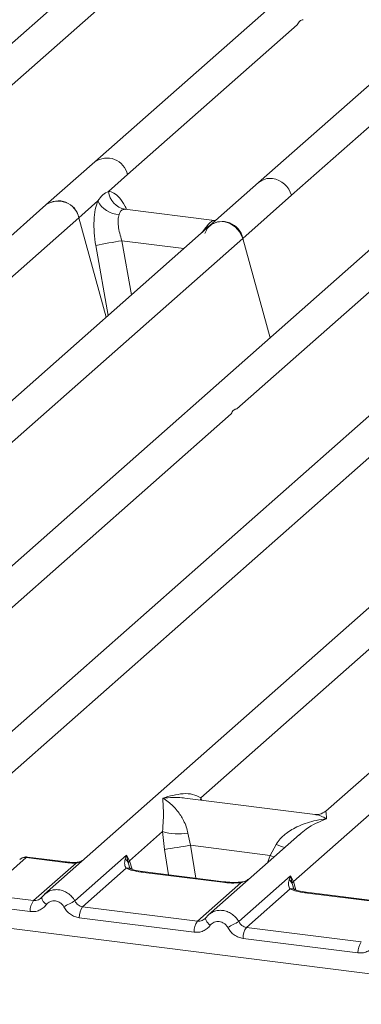
# Model space of a CAD drawing. Units: millimetres. Extents: x 5 to 415, y 5 to 292.
# Drawn here: x 288 to 291, y 131 to 139 of the extents above; entities that cross this region are included whole.
import ezdxf

# ---------------------------------------------------------------- set-up
doc = ezdxf.new("R2010")
doc.units = ezdxf.units.MM

msp = doc.modelspace()

# ---------------------------------------------------------------- linework, layer by layer
at = {"color": 7, "linetype": 'Continuous', "lineweight": 15}
for p, q in [((294.12161, 142.75789), (288.38776, 137.70111)), ((287.06744, 137.7957), (292.3849, 142.48526)), ((291.54141, 142.09069), (286.79205, 137.90215)), ((294.51272, 141.71634), (289.76337, 137.5278)), ((290.03876, 137.42135), (293.90615, 140.83207)), ((288.66315, 137.59466), (290.08771, 138.851)), ((288.38776, 137.70111), (287.97843, 137.34012)), ((288.50362, 137.45397), (288.66315, 137.59466)), ((289.76337, 137.5278), (289.35404, 137.16681)), ((288.25383, 137.23367), (288.41336, 137.37436)), ((289.62943, 137.06036), (290.03876, 137.42135)), ((287.97843, 137.34012), (282.24458, 132.28333)), ((289.39228, 137.21048), (288.64043, 137.3052)), ((286.82927, 135.97733), (288.25383, 137.23367)), ((288.48329, 136.39888), (288.25383, 137.23367)), ((289.4031, 137.21007), (289.38388, 137.21128)), ((289.4034, 137.21034), (289.40006, 137.21019)), ((289.35404, 137.16681), (284.60485, 132.97841)), ((285.76205, 133.64964), (289.62943, 137.06036)), ((289.8589, 136.22557), (289.62943, 137.06036)), ((290.72965, 136.9935), (286.81235, 133.53876)), ((289.58049, 135.63071), (291.00504, 136.88705)), ((292.10526, 136.82019), (287.35607, 132.63179)), ((287.06319, 132.02418), (292.38065, 136.71374)), ((293.70097, 136.61915), (287.96711, 131.56236)), ((295.07658, 136.44583), (290.32738, 132.25744)), ((286.30577, 132.74268), (289.53216, 135.58809)), ((289.27708, 132.36833), (292.50348, 135.21374)), ((290.05496, 131.66786), (291.16367, 132.64566)), ((290.23674, 132.22942), (289.14355, 132.36715)), ((288.67935, 131.84117), (288.9567, 132.08577)), ((288.9567, 132.08577), (288.97248, 131.93609)), ((289.16876, 132.07271), (289.19135, 131.9714)), ((290.10683, 132.06293), (289.34272, 131.38905)), ((290.10808, 132.06136), (290.09871, 132.05363)), ((289.19135, 131.9714), (289.85989, 131.88718)), ((289.85989, 131.88718), (289.9097, 131.97936)), ((287.8119, 131.86862), (287.495, 131.58914)), ((287.8119, 131.86862), (288.13973, 131.82732)), ((288.15076, 131.83168), (287.82212, 131.87308)), ((288.22117, 131.50521), (288.65549, 131.88825)), ((288.65549, 131.88825), (288.64344, 131.85481)), ((288.65549, 131.88825), (288.67935, 131.84117)), ((288.66938, 131.82466), (288.65549, 131.88825)), ((288.67935, 131.84117), (288.66934, 131.82464)), ((287.87426, 131.50815), (288.23097, 131.82273)), ((288.65127, 131.77838), (288.28603, 131.45627)), ((289.45919, 131.66108), (288.77641, 131.74711)), ((289.47022, 131.66544), (288.78744, 131.75146)), ((289.59678, 131.3319), (290.0311, 131.71494)), ((290.0311, 131.71494), (290.01905, 131.6815)), ((290.0311, 131.71494), (290.05496, 131.66786)), ((290.04495, 131.65133), (290.0311, 131.71494)), ((289.24987, 131.33484), (289.61511, 131.65695)), ((290.02688, 131.60507), (289.66164, 131.28296)), ((287.54923, 131.5491), (287.87426, 131.50815)), ((287.943, 131.53458), (287.93389, 131.5263)), ((290.8348, 131.48777), (290.15202, 131.5738)), ((290.84583, 131.49213), (290.16305, 131.57815)), ((287.84543, 131.41588), (287.5204, 131.45683)), ((288.28603, 131.45627), (289.24987, 131.33484)), ((289.22104, 131.24257), (288.25719, 131.36401)), ((289.31861, 131.36127), (289.3095, 131.35299)), ((287.49061, 131.29735), (292.7225, 130.6382)), ((290.62548, 131.16153), (289.66164, 131.28296)), ((290.59665, 131.06926), (289.6328, 131.1907))]:
    msp.add_line(p, q, dxfattribs=at)
at = {"color": 8, "linetype": 'Continuous', "lineweight": 15}
for p, q in [((288.64857, 137.30307), (288.64294, 137.30463)), ((289.38388, 137.21128), (289.38731, 137.20859)), ((289.3501, 137.16333), (289.3323, 137.1658)), ((288.61581, 137.04072), (288.69571, 136.58621)), ((288.61581, 137.04072), (289.13667, 136.9751)), ((288.39644, 136.99964), (288.49953, 136.41319)), ((289.27708, 132.36833), (289.27432, 132.35067)), ((289.28589, 132.34921), (289.27708, 132.36833)), ((288.97248, 131.93609), (289.00693, 131.72381)), ((289.19135, 131.9714), (289.23622, 131.69492)), ((288.70086, 131.7711), (288.67935, 131.84117)), ((289.8371, 131.82505), (289.85989, 131.88718)), ((288.68539, 131.77129), (288.66934, 131.82464)), ((290.061, 131.59798), (290.04495, 131.65133)), ((290.07647, 131.59779), (290.05496, 131.66786))]:
    msp.add_line(p, q, dxfattribs=at)
at = {"color": 7, "linetype": 'Continuous', "lineweight": 15, "flags": 128}
for points in [[(289.3121, 137.10034), (289.33474, 137.14585), (289.37144, 137.17985), (289.4184, 137.19883), (289.47077, 137.20083), (289.52314, 137.18564), (289.57009, 137.15483), (289.60679, 137.11158), (289.62943, 137.06036)], [(289.31861, 131.36126), (289.31893, 131.36214), (289.32227, 131.36649)]]:
    msp.add_lwpolyline(points, dxfattribs=at)
at = {"color": 8, "linetype": 'Continuous', "lineweight": 15, "flags": 128}
for points in [[(289.89128, 131.87283), (289.88765, 131.87458), (289.85989, 131.88718)], [(288.13973, 131.82732), (288.14555, 131.83099), (288.15082, 131.83167)], [(288.22907, 131.82776), (288.22998, 131.82655), (288.23097, 131.82273)], [(288.77641, 131.74711), (288.78223, 131.75078), (288.78744, 131.75146)], [(289.45919, 131.66108), (289.46501, 131.66476), (289.47038, 131.66542)], [(289.61511, 131.65695), (289.61202, 131.66062), (289.60902, 131.66179), (289.60888, 131.66178)], [(290.15202, 131.5738), (290.15784, 131.57747), (290.16305, 131.57815)], [(289.35749, 131.30066), (289.34648, 131.31066), (289.33685, 131.32081), (289.32895, 131.33078), (289.32304, 131.3402), (289.31933, 131.34877), (289.31794, 131.35616), (289.31861, 131.36126)]]:
    msp.add_lwpolyline(points, dxfattribs=at)
at = {"color": 8, "linetype": 'Continuous', "lineweight": 15}
for centre, radius, start, end in [((288.49018, 137.55662), 0.17711, 12.403341, 125.330958), ((289.85931, 137.41589), 0.14741, 81.895564, 130.60723), ((290.26492, 132.84555), 0.9362, 247.701532, 252.425423), ((287.80214, 131.80074), 0.06858, 81.816047, 130.686746), ((288.66552, 131.7257), 0.05458, 66.74549, 105.132123), ((290.04112, 131.5524), 0.05457, 66.625489, 105.134578), ((288.02819, 131.54645), 0.08601, 187.928056, 237.418694)]:
    msp.add_arc(centre, radius, start, end, dxfattribs=at)
at = {"color": 7, "linetype": 'Continuous', "lineweight": 15}
for centre, radius, start, end in [((289.85181, 137.37003), 0.19386, 15.349867, 81.612055), ((288.67075, 137.47024), 0.16793, 185.561469, 260.467765), ((288.08284, 137.20076), 0.17413, 10.89491, 126.839389), ((288.08085, 137.19563), 0.17711, 12.40334, 125.330959), ((288.60315, 137.47248), 0.21366, 207.336565, 266.837239), ((289.45844, 137.02745), 0.17413, 10.89491, 126.839389), ((289.2906, 132.83101), 4.26345, 99.106678, 102.106458), ((289.09128, 132.54291), 0.47654, 253.595156, 279.357389), ((280.61606, 184.42096), 53.14594, 279.046457, 279.28547), ((289.98373, 131.62497), 0.06666, 23.293242, 58.003095), ((290.08539, 131.63815), 0.04253, 135.686376, 161.946634), ((287.99774, 131.41892), 0.15234, 144.148351, 181.143752), ((290.61961, 126.90994), 5.18353, 117.561717, 118.726103), ((288.4095, 131.36705), 0.15234, 144.148351, 181.143752), ((289.37335, 131.24561), 0.15234, 144.148351, 181.143752), ((291.99522, 126.73663), 5.18353, 117.561717, 118.726103), ((289.78511, 131.19374), 0.15234, 144.148351, 181.143752), ((290.74896, 131.0723), 0.15234, 144.148351, 181.143752)]:
    msp.add_arc(centre, radius, start, end, dxfattribs=at)
for points in [[(290.08771, 138.851), (290.0944, 138.86306), (290.10779, 138.88717), (290.12662, 138.89147), (290.13603, 138.89362)], [(289.53216, 135.58809), (289.5387, 135.60017), (289.55177, 135.62432), (289.57091, 135.62858), (289.58049, 135.63071)]]:
    msp.add_open_spline(points, degree=3, dxfattribs=at)
for points, knots in [([(288.41336, 137.37436), (288.42687, 137.39259), (288.45392, 137.42907), (288.48704, 137.44567), (288.50362, 137.45397)], [0, 0, 0, 0, 0.4996384, 1, 1, 1, 1]), ([(288.41336, 137.37436), (288.40541, 137.3511), (288.38945, 137.30437), (288.37984, 137.21098), (288.3807, 137.10749), (288.39118, 137.03569), (288.39644, 136.99964)], [0, 0, 0, 0, 0.2465276, 0.4953452, 0.7466484, 1, 1, 1, 1]), ([(288.64294, 137.30463), (288.6313, 137.3029), (288.60804, 137.29942), (288.59692, 137.27257), (288.59137, 137.25915)], [0, 0, 0, 0, 0.5003524, 1, 1, 1, 1]), ([(288.59137, 137.25915), (288.58845, 137.246), (288.58236, 137.2186), (288.58486, 137.16418), (288.59541, 137.10334), (288.60896, 137.06175), (288.61581, 137.04072)], [0, 0, 0, 0, 0.2335377, 0.4868664, 0.7405933, 1, 1, 1, 1]), ([(289.3323, 137.1658), (289.34393, 137.17845), (289.36719, 137.20378), (289.37832, 137.20878), (289.38388, 137.21128)], [0, 0, 0, 0, 0.4996476, 1, 1, 1, 1]), ([(288.9567, 132.08577), (288.95941, 132.11909), (288.96486, 132.18581), (288.96355, 132.28526), (288.96035, 132.33462), (288.95822, 132.36752)], [0, 0, 0, 0, 0.2495397, 0.4997846, 1, 1, 1, 1]), ([(288.95822, 132.36752), (289.01584, 132.38355), (289.10227, 132.40759), (289.21214, 132.4039), (289.25546, 132.38017), (289.27708, 132.36833)], [0, 0, 0, 0, 0.5002154, 0.7504603, 1, 1, 1, 1]), ([(288.95822, 132.36752), (288.97374, 132.3577), (289.0023, 132.33963), (289.04339, 132.30332), (289.07883, 132.26461), (289.10918, 132.22292), (289.13497, 132.17802), (289.15651, 132.12937), (289.16488, 132.09065), (289.16876, 132.07271)], [0, 0, 0, 0, 0.1854942, 0.3412479, 0.4999313, 0.6330342, 0.7497033, 0.8840802, 1, 1, 1, 1]), ([(290.32826, 132.25819), (290.31034, 132.24719), (290.27666, 132.22653), (290.24933, 132.22851), (290.23655, 132.22944)], [0, 0, 0, 0, 0.5324231, 1, 1, 1, 1]), ([(289.9097, 131.97936), (289.92051, 131.99548), (289.93736, 132.02061), (289.96736, 132.04965), (289.99946, 132.07618), (290.04372, 132.10515), (290.10364, 132.1355), (290.17209, 132.16111), (290.25035, 132.18239), (290.30443, 132.19005), (290.33383, 132.19421)], [0, 0, 0, 0, 0.1158967, 0.1806642, 0.2504065, 0.3670442, 0.5001419, 0.6587893, 0.8145226, 1, 1, 1, 1]), ([(287.82138, 131.873), (287.81617, 131.87334), (287.80508, 131.87407), (287.78818, 131.87035), (287.77497, 131.86542), (287.76872, 131.86078), (287.76724, 131.85968)], [0, 0, 0, 0, 0.2766872, 0.5890725, 0.9030197, 1, 1, 1, 1]), ([(288.28961, 131.84678), (288.28471, 131.84398), (288.27301, 131.8373), (288.25232, 131.82999), (288.23645, 131.82847), (288.22906, 131.82776)], [0, 0, 0, 0, 0.2782833, 0.6643124, 1, 1, 1, 1]), ([(288.64344, 131.85481), (288.64034, 131.83941), (288.63451, 131.81041), (288.64592, 131.78861), (288.65127, 131.77838)], [0, 0, 0, 0, 0.53121949, 1, 1, 1, 1]), ([(288.64344, 131.85481), (288.64915, 131.85049), (288.66056, 131.84185), (288.66641, 131.83038), (288.66934, 131.82464)], [0, 0, 0, 0, 0.4999979, 1, 1, 1, 1]), ([(288.13973, 131.82732), (288.15462, 131.82573), (288.18429, 131.82256), (288.21544, 131.82268), (288.23097, 131.82273)], [0, 0, 0, 0, 0.5017945, 1, 1, 1, 1]), ([(288.22906, 131.82776), (288.21568, 131.82772), (288.18885, 131.82763), (288.16348, 131.83033), (288.15076, 131.83168)], [0, 0, 0, 0, 0.4985728, 1, 1, 1, 1]), ([(288.77641, 131.74711), (288.75207, 131.75085), (288.70364, 131.75829), (288.66866, 131.77171), (288.65127, 131.77838)], [0, 0, 0, 0, 0.5025887, 1, 1, 1, 1]), ([(288.68646, 131.77619), (288.68641, 131.77567), (288.68628, 131.77432), (288.67949, 131.7876), (288.67532, 131.79575)], [0, 0, 0, 0, 0.386011, 1, 1, 1, 1]), ([(288.78744, 131.75146), (288.76397, 131.75522), (288.72287, 131.76179), (288.69795, 131.77156), (288.68726, 131.77576)], [0, 0, 0, 0, 0.5710155, 1, 1, 1, 1]), ([(289.68534, 131.69121), (289.67794, 131.68594), (289.66357, 131.6757), (289.63653, 131.66566), (289.61785, 131.66303), (289.60899, 131.66178)], [0, 0, 0, 0, 0.357882, 0.6954171, 1, 1, 1, 1]), ([(290.01905, 131.6815), (290.01595, 131.6661), (290.01012, 131.6371), (290.02153, 131.6153), (290.02688, 131.60507)], [0, 0, 0, 0, 0.5312194, 1, 1, 1, 1]), ([(289.61511, 131.65695), (289.58882, 131.65578), (289.53597, 131.65343), (289.48487, 131.65852), (289.45919, 131.66108)], [0, 0, 0, 0, 0.4974113, 1, 1, 1, 1]), ([(289.60899, 131.66178), (289.58554, 131.66074), (289.53838, 131.65864), (289.49302, 131.66317), (289.47023, 131.66544)], [0, 0, 0, 0, 0.49728612, 1, 1, 1, 1]), ([(290.15202, 131.5738), (290.12768, 131.57754), (290.07925, 131.58498), (290.04427, 131.5984), (290.02688, 131.60507)], [0, 0, 0, 0, 0.5025887, 1, 1, 1, 1]), ([(290.06207, 131.60288), (290.06202, 131.60236), (290.06189, 131.60101), (290.0551, 131.61429), (290.05092, 131.62244)], [0, 0, 0, 0, 0.386011, 1, 1, 1, 1]), ([(290.16305, 131.57815), (290.13958, 131.58191), (290.09847, 131.58848), (290.07356, 131.59825), (290.06287, 131.60245)], [0, 0, 0, 0, 0.5710155, 1, 1, 1, 1]), ([(287.94666, 131.5398), (287.94178, 131.53426), (287.93242, 131.52363), (287.91421, 131.51312), (287.89465, 131.50716), (287.881, 131.50782), (287.87426, 131.50815)], [0, 0, 0, 0, 0.2621122, 0.5034384, 0.7547531, 1, 1, 1, 1]), ([(287.9848, 131.57588), (287.97687, 131.56996), (287.96108, 131.55816), (287.94901, 131.54242), (287.943, 131.53458)], [0, 0, 0, 0, 0.5015539, 1, 1, 1, 1]), ([(287.96867, 131.56222), (287.97095, 131.56492), (287.97527, 131.57001), (287.98126, 131.57287), (287.98408, 131.57423)], [0, 0, 0, 0, 0.5284474, 1, 1, 1, 1]), ([(287.98188, 131.47397), (287.97345, 131.46421), (287.95635, 131.44442), (287.92231, 131.42486), (287.88458, 131.41384), (287.85834, 131.41521), (287.84543, 131.41588)], [0, 0, 0, 0, 0.246953, 0.5009337, 0.7544029, 1, 1, 1, 1]), ([(287.98188, 131.47397), (287.9866, 131.47945), (287.99601, 131.49039), (288.01478, 131.50108), (288.03542, 131.50696), (288.05721, 131.50691), (288.07872, 131.5015), (288.09852, 131.49052), (288.11596, 131.47527), (288.12417, 131.46211), (288.12828, 131.45553)], [0, 0, 0, 0, 0.1255176, 0.2504664, 0.3753951, 0.5000028, 0.6247884, 0.7495392, 0.8745747, 1, 1, 1, 1]), ([(288.12828, 131.45553), (288.13563, 131.44378), (288.15053, 131.41996), (288.18218, 131.39211), (288.21833, 131.37179), (288.24438, 131.36657), (288.25719, 131.36401)], [0, 0, 0, 0, 0.246953, 0.5009337, 0.7544029, 1, 1, 1, 1]), ([(288.28603, 131.45627), (288.27938, 131.45763), (288.26593, 131.46039), (288.24792, 131.47108), (288.23209, 131.48587), (288.22491, 131.49859), (288.22117, 131.50521)], [0, 0, 0, 0, 0.24523165, 0.4965616, 0.73786916, 1, 1, 1, 1]), ([(289.32227, 131.36649), (289.31739, 131.36095), (289.30802, 131.35032), (289.28982, 131.33981), (289.27026, 131.33385), (289.25661, 131.33451), (289.24987, 131.33484)], [0, 0, 0, 0, 0.2621122, 0.50343836, 0.75475305, 1, 1, 1, 1]), ([(289.36041, 131.40257), (289.35248, 131.39665), (289.33669, 131.38485), (289.32462, 131.36911), (289.31861, 131.36127)], [0, 0, 0, 0, 0.5015539, 1, 1, 1, 1]), ([(289.35969, 131.40092), (289.35687, 131.39956), (289.35088, 131.3967), (289.34656, 131.39161), (289.34427, 131.38891)], [0, 0, 0, 0, 0.47154987, 1, 1, 1, 1]), ([(289.35749, 131.30066), (289.34906, 131.2909), (289.33196, 131.27111), (289.29792, 131.25155), (289.26019, 131.24053), (289.23395, 131.2419), (289.22104, 131.24257)], [0, 0, 0, 0, 0.246953, 0.5009337, 0.7544029, 1, 1, 1, 1]), ([(289.50389, 131.28222), (289.49977, 131.2888), (289.49156, 131.30195), (289.47413, 131.31721), (289.45434, 131.32819), (289.43284, 131.3336), (289.41104, 131.33365), (289.39041, 131.32778), (289.37164, 131.31708), (289.36222, 131.30615), (289.35749, 131.30066)], [0, 0, 0, 0, 0.1255029, 0.2504507, 0.3750415, 0.4999921, 0.6244398, 0.7495336, 0.8742378, 1, 1, 1, 1]), ([(289.6328, 131.1907), (289.61999, 131.19326), (289.59394, 131.19848), (289.55779, 131.2188), (289.52614, 131.24665), (289.51124, 131.27047), (289.50389, 131.28222)], [0, 0, 0, 0, 0.2455971, 0.4990663, 0.753047, 1, 1, 1, 1]), ([(289.66164, 131.28296), (289.65499, 131.28432), (289.64154, 131.28708), (289.62353, 131.29777), (289.6077, 131.31256), (289.60052, 131.32528), (289.59678, 131.3319)], [0, 0, 0, 0, 0.2452317, 0.4965616, 0.7378692, 1, 1, 1, 1]), ([(290.73309, 131.12735), (290.72467, 131.11759), (290.70757, 131.0978), (290.67353, 131.07823), (290.6358, 131.06722), (290.60956, 131.06859), (290.59665, 131.06926)], [0, 0, 0, 0, 0.246953, 0.5009337, 0.7544029, 1, 1, 1, 1])]:
    msp.add_open_spline(points, degree=3, knots=knots, dxfattribs=at)
at = {"color": 8, "linetype": 'Continuous', "lineweight": 15}
for points, knots in [([(288.65561, 137.30112), (288.65059, 137.31235), (288.63276, 137.35223), (288.59619, 137.40142), (288.54921, 137.44535), (288.51877, 137.4511), (288.50362, 137.45397)], [0, 0, 0, 0, 0.1164474, 0.4138291, 0.7082695, 1, 1, 1, 1]), ([(289.28952, 137.1099), (289.29369, 137.11586), (289.3088, 137.13742), (289.32244, 137.15388), (289.3323, 137.1658)], [0, 0, 0, 0, 0.2763534, 1, 1, 1, 1]), ([(289.14343, 132.36625), (289.13539, 132.36751), (289.10368, 132.37246), (289.04159, 132.37401), (288.98758, 132.36981), (288.95822, 132.36752)], [0, 0, 0, 0, 0.13425654, 0.52939515, 1, 1, 1, 1]), ([(290.32863, 132.25587), (290.32847, 132.25549), (290.32786, 132.25401), (290.33128, 132.21975), (290.33383, 132.19421)], [0, 0, 0, 0, 0.25476554, 1, 1, 1, 1]), ([(290.33383, 132.19421), (290.27543, 132.17049), (290.19705, 132.13866), (290.12614, 132.07705), (290.10808, 132.06136)], [0, 0, 0, 0, 0.7452345, 1, 1, 1, 1]), ([(290.33383, 132.19421), (290.31834, 132.20214), (290.28985, 132.21674), (290.25714, 132.22714), (290.24077, 132.22824), (290.23662, 132.22852)], [0, 0, 0, 0, 0.47058248, 0.86571151, 1, 1, 1, 1]), ([(287.82275, 131.87229), (287.82226, 131.87258), (287.81903, 131.87455), (287.81518, 131.87135), (287.8119, 131.86862)], [0, 0, 0, 0, 0.1495216, 1, 1, 1, 1]), ([(288.23097, 131.82273), (288.23965, 131.82465), (288.25871, 131.82886), (288.27709, 131.83688), (288.28489, 131.84267), (288.28533, 131.843)], [0, 0, 0, 0, 0.4407991, 0.9681189, 1, 1, 1, 1]), ([(289.61511, 131.65695), (289.63627, 131.66311), (289.6584, 131.66955), (289.67411, 131.6814), (289.6748, 131.68192)], [0, 0, 0, 0, 0.9559522, 1, 1, 1, 1]), ([(287.98408, 131.57423), (287.99277, 131.57971), (288.01227, 131.59203), (288.04759, 131.59988), (288.086, 131.59983), (288.12434, 131.59037), (288.16131, 131.57149), (288.19576, 131.54327), (288.21258, 131.51808), (288.22117, 131.50521)], [0, 0, 0, 0, 0.1172095, 0.2632113, 0.4025645, 0.54191, 0.6879092, 0.8405962, 1, 1, 1, 1]), ([(289.59678, 131.3319), (289.58819, 131.34477), (289.57137, 131.36995), (289.53692, 131.39818), (289.49995, 131.41706), (289.46161, 131.42652), (289.4232, 131.42657), (289.38788, 131.41872), (289.36838, 131.4064), (289.35969, 131.40092)], [0, 0, 0, 0, 0.1594005, 0.3120864, 0.4580867, 0.5974356, 0.7367886, 0.8827903, 1, 1, 1, 1])]:
    msp.add_open_spline(points, degree=3, knots=knots, dxfattribs=at)

doc.saveas('drawing.dxf')
